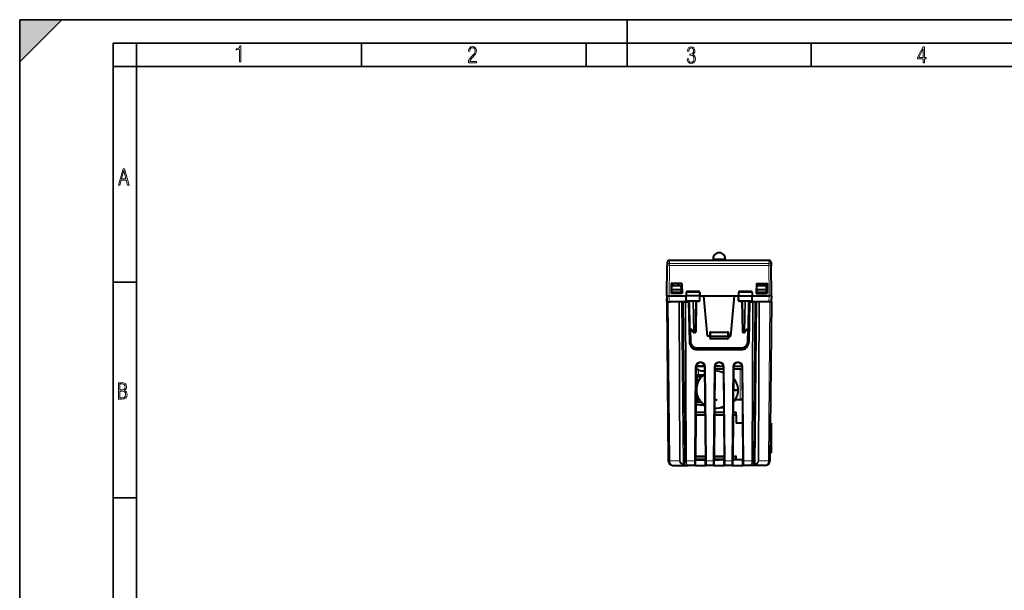
# Model space of a CAD drawing. Extents: x 0 to 420, y 0 to 297.
# Drawn here: x 0 to 211, y 175 to 297 of the extents above; entities that cross this region are included whole.
import ezdxf

# ---------------------------------------------------------------- set-up
doc = ezdxf.new("R2010")
doc.units = 0

msp = doc.modelspace()

# ---------------------------------------------------------------- linework, layer by layer
at = {"color": 7, "lineweight": 35}
for p, q in [((0, 0), (0, 297)), ((0, 297), (420, 297)), ((0, 288), (9, 297)), ((0, 0), (0, 297)), ((0, 297), (420, 297)), ((0, 288), (0, 297)), ((0, 297), (9, 297)), ((130, 287), (130, 297)), ((20.000401, 4.99976), (20.000401, 292)), ((20.000401, 292), (415, 292)), ((25.000401, 287), (25.000401, 292)), ((73.125504, 287), (73.125504, 292)), ((121.250999, 287), (121.250999, 292)), ((169.376007, 287), (169.376007, 292)), ((20.000401, 287), (25.000401, 287)), ((25.000401, 9.99976), (25.000401, 287)), ((25.000401, 287), (410, 287)), ((20.000401, 240.832993), (25.000401, 240.832993)), ((20.000401, 194.667007), (25.000401, 194.667007))]:
    msp.add_line(p, q, dxfattribs=at)
at = {"color": 7, "lineweight": 40}
for p, q in [((138.58493, 245.029449), (138.579071, 244.358307)), ((139.084915, 245.525085), (160.310959, 245.525085)), ((148.397934, 245.850082), (148.397934, 245.525085)), ((150.99794, 245.850082), (150.99794, 245.525085)), ((160.810944, 245.029449), (160.816788, 244.358307)), ((138.522934, 237.925079), (138.579071, 244.358307)), ((160.87294, 237.925079), (160.816788, 244.358307)), ((139.451782, 240.596664), (139.411713, 238.401428)), ((139.472931, 240.575089), (139.43541, 238.425079)), ((141.739349, 240.591766), (139.451782, 240.596664)), ((139.451782, 240.596664), (139.472931, 240.575089)), ((141.722931, 240.575089), (139.472931, 240.575089)), ((139.766449, 240.575089), (139.757721, 240.075089)), ((140.920441, 240.575089), (140.916077, 240.075089)), ((141.739349, 240.591766), (141.722931, 240.575089)), ((141.722931, 240.575089), (141.760468, 238.425079)), ((141.722931, 240.574387), (141.722931, 239.790085)), ((141.739349, 240.591766), (141.779083, 238.406418)), ((157.656509, 240.591766), (157.616791, 238.406418)), ((157.672928, 240.575089), (157.635406, 238.425079)), ((157.656509, 240.591766), (159.944092, 240.596664)), ((157.656509, 240.591766), (157.672928, 240.575089)), ((157.672928, 240.575089), (159.922928, 240.575089)), ((158.475418, 240.575089), (158.479782, 240.075089)), ((159.629425, 240.575089), (159.638153, 240.075089)), ((159.944092, 240.596664), (159.922928, 240.575089)), ((159.922928, 240.575089), (159.960464, 238.425079)), ((159.944092, 240.596664), (159.984161, 238.401428)), ((139.411713, 238.401749), (139.43541, 238.425079)), ((141.779083, 238.40683), (139.411713, 238.401749)), ((141.760468, 238.425079), (139.43541, 238.425079)), ((139.583542, 238.425079), (139.585724, 238.675079)), ((139.585724, 238.675079), (139.590958, 239.275085)), ((139.585724, 238.675079), (141.610153, 238.675079)), ((139.590958, 239.275085), (139.597931, 240.075089)), ((139.590958, 239.275085), (141.604919, 239.275085)), ((141.597931, 240.075089), (139.597931, 240.075089)), ((141.604919, 239.275085), (141.597931, 240.075089)), ((141.600418, 239.790085), (141.736633, 239.790085)), ((141.610153, 238.675079), (141.604919, 239.275085)), ((141.752335, 238.890091), (141.608261, 238.890091)), ((141.608276, 238.890091), (141.752335, 238.890091)), ((141.610153, 238.675079), (141.612335, 238.425079)), ((141.779083, 238.40683), (141.760468, 238.425079)), ((142.622711, 238.628571), (142.610428, 237.925079)), ((145.346573, 238.825089), (142.824203, 238.825089)), ((145.548157, 238.628571), (145.56044, 237.925079)), ((153.847717, 238.628571), (153.835434, 237.925079)), ((156.571671, 238.825089), (154.049301, 238.825089)), ((156.773163, 238.628571), (156.785431, 237.925079)), ((157.616791, 238.40683), (157.635406, 238.425079)), ((157.616791, 238.40683), (159.984161, 238.401749)), ((157.635406, 238.425079), (159.960464, 238.425079)), ((157.787582, 238.890091), (157.643509, 238.890091)), ((157.643524, 238.890091), (157.787582, 238.890091)), ((157.659225, 239.790085), (157.795441, 239.790085)), ((157.785721, 238.675079), (157.783539, 238.425079)), ((157.785721, 238.675079), (157.790955, 239.275085)), ((157.785721, 238.675079), (159.81015, 238.675079)), ((157.790955, 239.275085), (157.797928, 240.075089)), ((157.790955, 239.275085), (159.804916, 239.275085)), ((159.797928, 240.075089), (157.797928, 240.075089)), ((159.804916, 239.275085), (159.797928, 240.075089)), ((159.81015, 238.675079), (159.804916, 239.275085)), ((159.812332, 238.425079), (159.81015, 238.675079)), ((159.984161, 238.401749), (159.960464, 238.425079)), ((138.522934, 237.925079), (138.534058, 236.650085)), ((138.522934, 236.650085), (138.528488, 237.28714)), ((138.522934, 236.650085), (138.819717, 202.641357)), ((138.523178, 237.925079), (139.022766, 237.925079)), ((138.523361, 236.650085), (138.815811, 236.650085)), ((138.534317, 236.650085), (139.034042, 236.650085)), ((138.815811, 236.650085), (139.270645, 236.650085)), ((139.022766, 237.925079), (142.61058, 237.925079)), ((142.492752, 236.650085), (139.034042, 236.650085)), ((141.959976, 236.650085), (141.925217, 236.650085)), ((141.960144, 236.650085), (142.256943, 202.641357)), ((141.960495, 236.650085), (142.018723, 236.650085)), ((142.018723, 236.650085), (142.414352, 236.650085)), ((142.555771, 236.650085), (142.414352, 236.650085)), ((142.555771, 236.650085), (143.172928, 236.650085)), ((142.720261, 237.925079), (142.610428, 237.925079)), ((142.627518, 236.946594), (142.610428, 237.925079)), ((145.452393, 237.925079), (142.720261, 237.925079)), ((145.341125, 236.750092), (142.829605, 236.750092)), ((142.944824, 236.650085), (143.212326, 236.650085)), ((143.172928, 236.650085), (143.322693, 228.070419)), ((143.172928, 236.650085), (143.337173, 236.650085)), ((143.212326, 236.650085), (143.337173, 236.650085)), ((143.438477, 230.846588), (143.335434, 236.750092)), ((144.81044, 236.750092), (144.696915, 230.246597)), ((145.56044, 237.925079), (145.452393, 237.925079)), ((145.54335, 236.946594), (145.56044, 237.925079)), ((145.560425, 237.925079), (146.445526, 237.925079)), ((147.197937, 229.325089), (146.445526, 237.925079)), ((146.445526, 237.925079), (149.697937, 237.925079)), ((149.697937, 237.925079), (152.950333, 237.925079)), ((152.197937, 229.325089), (152.950333, 237.925079)), ((152.950333, 237.925079), (153.835434, 237.925079)), ((153.835434, 237.925079), (153.943466, 237.925079)), ((153.852509, 236.946594), (153.835434, 237.925079)), ((153.943466, 237.925079), (156.675613, 237.925079)), ((156.566269, 236.750092), (154.054733, 236.750092)), ((154.585434, 236.750092), (154.698959, 230.246597)), ((155.957382, 230.846588), (156.06044, 236.750092)), ((156.058685, 236.650085), (156.222931, 236.650085)), ((156.183533, 236.650085), (156.058685, 236.650085)), ((156.222931, 236.650085), (156.073181, 228.070419)), ((156.451035, 236.650085), (156.183533, 236.650085)), ((156.331268, 236.650085), (156.840088, 236.650085)), ((156.675613, 237.925079), (156.785431, 237.925079)), ((156.768356, 236.946594), (156.785431, 237.925079)), ((156.785278, 237.925079), (160.373108, 237.925079)), ((156.840088, 236.650085), (156.981506, 236.650085)), ((160.361832, 236.650085), (156.903107, 236.650085)), ((157.377136, 236.650085), (156.981506, 236.650085)), ((157.435715, 236.650085), (157.138931, 202.641357)), ((157.435379, 236.650085), (157.377136, 236.650085)), ((157.435898, 236.650085), (157.470657, 236.650085)), ((160.580048, 236.650085), (160.125214, 236.650085)), ((160.861557, 236.650085), (160.361832, 236.650085)), ((160.872681, 237.925079), (160.373108, 237.925079)), ((160.87294, 236.650085), (160.576141, 202.641357)), ((160.872513, 236.650085), (160.580048, 236.650085)), ((160.87294, 237.925079), (160.861801, 236.650085)), ((160.87294, 236.650085), (160.867371, 237.288025)), ((143.438477, 230.846588), (143.486008, 228.123901)), ((143.815186, 230.650085), (143.638443, 230.650085)), ((144.167221, 230.136948), (143.790054, 230.686707)), ((144.496948, 230.050079), (144.332138, 230.050079)), ((147.697937, 229.975082), (147.697937, 229.325089)), ((147.897934, 230.175079), (151.49794, 230.175079)), ((151.697937, 229.975082), (151.697937, 229.325089)), ((155.063736, 230.050079), (154.898926, 230.050079)), ((155.60582, 230.686707), (155.228653, 230.136948)), ((155.580688, 230.650085), (155.757416, 230.650085)), ((155.957382, 230.846588), (155.909866, 228.123901)), ((147.697937, 229.325089), (147.197937, 229.325089)), ((147.697937, 229.325089), (147.713013, 228.893112)), ((147.897934, 229.325089), (147.698334, 229.324982)), ((147.897934, 229.325089), (151.49794, 229.325089)), ((151.482971, 228.700089), (147.912903, 228.700089)), ((151.49794, 229.325089), (151.697525, 229.324982)), ((151.697937, 229.325089), (151.682846, 228.893112)), ((151.697937, 229.325089), (152.197937, 229.325089)), ((144.985779, 226.650085), (154.410095, 226.650085)), ((154.373428, 226.400085), (145.02243, 226.400085)), ((144.797974, 222.757935), (144.622406, 202.641357)), ((144.850693, 222.207245), (144.793137, 222.207245)), ((146.592346, 222.850082), (144.803482, 222.850082)), ((144.902328, 223.170898), (144.902328, 222.900085)), ((144.902328, 222.900085), (146.585327, 222.900085)), ((146.5979, 222.757935), (146.773453, 202.641357)), ((148.797974, 222.757935), (148.622406, 202.641357)), ((150.602692, 222.207245), (148.793137, 222.207245)), ((149.817932, 222.850082), (148.803482, 222.850082)), ((148.810501, 222.900085), (150.585327, 222.900085)), ((149.817932, 222.900085), (149.817932, 222.850082)), ((150.5979, 222.757935), (150.773453, 202.641357)), ((152.797974, 222.757935), (152.622406, 202.641357)), ((154.217926, 222.207245), (152.793137, 222.207245)), ((152.810501, 222.900085), (154.585327, 222.900085)), ((154.5979, 222.757935), (154.773453, 202.641357)), ((144.978714, 219.602234), (144.770569, 219.619812)), ((145.705261, 220.600082), (144.779129, 220.600082)), ((144.781509, 220.874496), (144.978714, 220.891144)), ((145.171921, 219.586334), (144.978714, 219.602234)), ((152.817337, 217.746658), (153.767929, 217.746658)), ((153.767929, 217.746658), (152.817337, 217.746658)), ((145.70517, 215.100159), (144.73114, 215.100113)), ((144.737854, 215.870804), (144.978714, 215.891144)), ((144.978714, 215.891144), (145.131699, 215.903809)), ((154.217926, 215.697235), (153.158371, 215.697235)), ((153.19014, 215.746765), (154.217926, 215.746765)), ((153.19632, 215.756622), (154.217926, 215.756622)), ((144.713242, 213.050079), (146.682617, 213.050079)), ((144.978714, 214.602234), (144.726959, 214.623489)), ((148.713242, 213.050079), (150.682617, 213.050079)), ((152.713242, 213.050079), (153.317932, 213.050079)), ((153.317932, 212.423294), (153.317932, 213.050079)), ((153.317932, 212.423294), (153.317932, 213.050079)), ((146.68808, 212.423294), (144.707779, 212.423294)), ((150.68808, 212.423294), (148.707779, 212.423294)), ((153.317932, 212.423294), (152.707779, 212.423294)), ((153.317932, 212.423294), (153.317932, 212.323288)), ((153.317932, 212.423294), (153.317932, 212.323288)), ((153.317932, 212.323288), (153.317932, 210.650085)), ((153.317932, 212.323288), (153.317932, 210.650085)), ((154.703552, 210.650085), (153.317932, 210.650085)), ((160.817932, 210.650085), (160.646027, 210.650085)), ((160.817932, 210.650085), (160.817932, 204.350082)), ((160.817932, 210.650085), (160.817932, 204.350082)), ((142.263077, 201.939011), (142.256943, 202.641357)), ((144.615494, 201.84874), (144.622406, 202.641357)), ((144.624237, 202.850082), (146.771637, 202.850082)), ((146.770996, 202.923294), (144.624863, 202.923294)), ((144.630569, 203.576874), (146.765289, 203.576874)), ((146.780365, 201.84874), (146.773453, 202.641357)), ((148.615494, 201.84874), (148.622406, 202.641357)), ((148.624237, 202.850082), (149.697937, 202.850082)), ((150.770996, 202.923294), (148.624863, 202.923294)), ((148.630569, 203.576874), (150.765289, 203.576874)), ((150.771637, 202.850082), (149.697937, 202.850082)), ((150.780365, 201.84874), (150.773453, 202.641357)), ((152.615494, 201.84874), (152.622406, 202.641357)), ((154.771637, 202.850082), (152.624237, 202.850082)), ((153.317932, 202.923294), (152.624863, 202.923294)), ((152.630569, 203.576874), (153.317932, 203.576874)), ((153.317932, 202.850082), (153.317932, 203.67688)), ((154.780365, 201.84874), (154.773453, 202.641357)), ((157.132797, 201.939011), (157.138931, 202.641357)), ((160.591049, 204.350082), (160.817932, 204.350082)), ((160.591049, 204.350082), (160.817932, 204.350082)), ((139.819687, 201.650085), (143.010071, 201.650085)), ((144.415497, 201.650085), (143.010071, 201.650085)), ((144.61377, 201.650085), (144.415497, 201.650085)), ((144.61377, 201.650085), (146.782104, 201.650085)), ((146.980362, 201.650085), (146.782104, 201.650085)), ((148.415497, 201.650085), (146.980362, 201.650085)), ((148.61377, 201.650085), (148.415497, 201.650085)), ((148.61377, 201.650085), (150.782104, 201.650085)), ((150.980362, 201.650085), (150.782104, 201.650085)), ((152.415497, 201.650085), (150.980362, 201.650085)), ((152.61377, 201.650085), (152.415497, 201.650085)), ((152.61377, 201.650085), (154.782104, 201.650085)), ((154.980362, 201.650085), (154.782104, 201.650085)), ((156.385803, 201.650085), (154.980362, 201.650085)), ((159.576187, 201.650085), (156.385803, 201.650085))]:
    msp.add_line(p, q, dxfattribs=at)
at = {"color": 7, "lineweight": 18}
for p, q in [((139.084915, 245.525085), (139.079056, 244.846405)), ((139.079056, 244.846405), (160.316803, 244.846405)), ((139.079056, 244.846405), (139.079056, 244.375748)), ((148.397934, 245.850082), (150.838791, 245.850082)), ((150.838791, 245.850082), (150.99794, 245.850082)), ((160.310959, 245.525085), (160.316803, 244.846405)), ((160.316803, 244.846405), (160.316803, 244.375748)), ((139.022766, 237.925079), (139.079056, 244.375748)), ((139.079056, 244.375748), (160.316803, 244.375748)), ((160.373108, 237.925079), (160.316803, 244.375748)), ((141.089371, 238.675079), (141.090271, 238.425079)), ((141.230774, 238.675079), (141.231689, 238.425079)), ((142.7258, 238.628571), (142.622711, 238.628571)), ((142.7258, 238.628571), (142.720261, 237.925079)), ((145.446747, 238.628571), (142.7258, 238.628571)), ((144.929733, 239.016357), (143.214294, 239.016357)), ((143.214294, 239.016357), (143.214294, 238.825089)), ((144.929733, 239.016357), (144.929733, 238.825089)), ((145.446747, 238.628571), (145.452393, 237.925079)), ((145.548157, 238.628571), (145.446747, 238.628571)), ((153.847717, 238.628571), (153.949112, 238.628571)), ((153.949112, 238.628571), (153.943466, 237.925079)), ((153.949112, 238.628571), (156.670074, 238.628571)), ((156.18158, 239.016357), (154.466141, 239.016357)), ((154.466141, 239.016357), (154.466141, 238.825089)), ((156.18158, 239.016357), (156.18158, 238.825089)), ((156.670074, 238.628571), (156.773163, 238.628571)), ((156.670074, 238.628571), (156.675613, 237.925079)), ((158.165085, 238.675079), (158.164185, 238.425079)), ((158.306503, 238.675079), (158.305603, 238.425079)), ((138.815811, 236.650085), (139.11261, 202.641357)), ((139.022919, 237.925079), (139.034042, 236.650085)), ((141.09668, 236.650085), (141.21962, 202.641357)), ((141.238098, 236.650085), (141.361038, 202.641357)), ((141.660156, 236.650085), (141.963089, 201.939011)), ((142.018723, 236.650085), (142.315521, 202.641357)), ((142.414352, 236.650085), (142.537292, 202.641357)), ((142.555771, 236.650085), (142.678711, 202.641357)), ((142.727951, 236.946594), (142.627518, 236.946594)), ((142.727951, 236.946594), (142.720261, 237.925079)), ((145.44455, 236.946594), (142.727951, 236.946594)), ((143.212326, 236.650085), (143.212326, 236.750092)), ((143.497086, 230.845154), (143.394028, 236.750092)), ((144.190781, 230.245148), (144.07724, 236.750092)), ((144.332138, 230.246597), (144.218613, 236.750092)), ((144.610458, 236.750092), (144.496948, 230.246597)), ((144.932205, 236.551834), (144.806976, 236.551834)), ((144.932205, 236.551834), (144.932205, 236.750092)), ((145.44455, 236.946594), (145.452393, 237.925079)), ((145.54335, 236.946594), (145.44455, 236.946594)), ((153.852509, 236.946594), (153.951324, 236.946594)), ((153.951324, 236.946594), (153.943466, 237.925079)), ((153.951324, 236.946594), (156.667908, 236.946594)), ((154.463669, 236.551834), (154.463669, 236.750092)), ((154.588898, 236.551834), (154.463669, 236.551834)), ((154.7854, 236.750092), (154.898926, 230.246597)), ((155.063736, 230.246597), (155.177246, 236.750092)), ((155.205078, 230.245148), (155.318634, 236.750092)), ((155.898773, 230.845154), (156.001846, 236.750092)), ((156.183533, 236.650085), (156.183533, 236.750092)), ((156.667908, 236.946594), (156.675613, 237.925079)), ((156.667908, 236.946594), (156.768356, 236.946594)), ((156.840088, 236.650085), (156.717163, 202.641357)), ((156.981506, 236.650085), (156.858582, 202.641357)), ((157.377136, 236.650085), (157.080353, 202.641357)), ((157.735703, 236.650085), (157.432785, 201.939011)), ((158.157761, 236.650085), (158.034836, 202.641357)), ((158.299179, 236.650085), (158.176254, 202.641357)), ((160.580048, 236.650085), (160.283264, 202.641357)), ((160.372955, 237.925079), (160.361832, 236.650085)), ((143.77916, 230.845154), (143.497086, 230.845154)), ((143.641907, 230.650085), (143.685974, 228.125656)), ((144.190781, 230.245148), (143.77916, 230.845154)), ((144.332138, 230.246597), (144.332138, 230.050079)), ((144.332138, 230.246597), (144.496948, 230.246597)), ((144.496948, 230.246597), (144.496948, 230.050079)), ((147.697937, 229.975082), (147.897934, 229.975082)), ((147.897934, 230.175079), (147.897934, 229.975082)), ((147.897934, 229.975082), (151.49794, 229.975082)), ((147.897934, 229.975082), (147.897934, 229.325089)), ((151.49794, 230.175079), (151.49794, 229.975082)), ((151.49794, 229.975082), (151.49794, 229.325089)), ((151.697937, 229.975082), (151.49794, 229.975082)), ((154.898926, 230.246597), (154.898926, 230.050079)), ((154.898926, 230.246597), (155.063736, 230.246597)), ((155.063736, 230.246597), (155.063736, 230.050079)), ((155.205078, 230.245148), (155.616714, 230.845154)), ((155.616714, 230.845154), (155.898773, 230.845154)), ((155.753952, 230.650085), (155.7099, 228.125656)), ((147.897934, 229.325089), (147.912903, 228.896591)), ((147.912903, 228.896591), (151.482971, 228.896591)), ((147.912903, 228.896591), (147.912903, 228.700089)), ((151.49794, 229.325089), (151.482971, 228.896591)), ((151.482971, 228.896591), (151.482971, 228.700089)), ((144.985779, 226.848343), (154.410095, 226.848343)), ((144.985779, 226.848343), (144.985779, 226.650085)), ((154.410095, 226.848343), (154.410095, 226.650085)), ((144.597977, 222.757935), (144.422424, 202.641357)), ((144.850693, 222.207138), (144.850693, 220.880295)), ((145.306442, 220.919479), (145.306442, 222.097244)), ((146.797897, 222.757935), (146.97345, 202.641357)), ((148.597977, 222.757935), (148.422424, 202.641357)), ((150.797897, 222.757935), (150.97345, 202.641357)), ((152.597977, 222.757935), (152.422424, 202.641357)), ((154.217926, 222.207245), (154.217926, 215.756622)), ((154.797897, 222.757935), (154.97345, 202.641357)), ((144.850693, 219.613037), (144.850693, 218.360977)), ((145.540451, 220.544601), (145.647568, 220.581268)), ((145.647568, 220.581268), (145.704941, 220.599976)), ((144.850693, 217.339066), (144.850693, 215.881027)), ((144.758057, 215.536423), (144.735092, 215.552658)), ((145.012115, 215.416367), (144.888733, 215.469971)), ((145.15712, 215.350082), (145.012115, 215.416367)), ((145.704987, 215.10022), (145.517563, 215.163742)), ((154.217926, 215.746765), (154.217926, 215.697235)), ((146.68895, 212.323288), (144.706894, 212.323288)), ((150.68895, 212.323288), (148.706894, 212.323288)), ((153.317932, 212.323288), (152.706894, 212.323288)), ((139.11261, 202.641357), (141.21962, 202.641357)), ((142.315521, 202.641357), (142.537292, 202.641357)), ((144.422424, 202.641357), (142.678711, 202.641357)), ((144.415497, 201.650574), (144.422424, 202.641357)), ((144.631439, 203.67688), (146.764404, 203.67688)), ((148.422424, 202.641357), (146.97345, 202.641357)), ((146.980362, 201.650574), (146.97345, 202.641357)), ((148.415497, 201.650574), (148.422424, 202.641357)), ((148.631439, 203.67688), (150.764404, 203.67688)), ((152.422424, 202.641357), (150.97345, 202.641357)), ((150.980362, 201.650574), (150.97345, 202.641357)), ((152.415497, 201.650574), (152.422424, 202.641357)), ((152.631439, 203.67688), (153.317932, 203.67688)), ((156.717163, 202.641357), (154.97345, 202.641357)), ((154.980362, 201.650574), (154.97345, 202.641357)), ((157.080353, 202.641357), (156.858582, 202.641357)), ((160.283264, 202.641357), (158.176254, 202.641357))]:
    msp.add_line(p, q, dxfattribs=at)
for points in [[(47.03595, 287.977722), (47.322525, 287.977722), (47.322525, 291.426056), (47.101723, 291.426056), (47.026554, 291.120667), (46.876217, 290.918671), (46.63662, 290.796509), (46.303062, 290.754242), (46.303062, 290.575714), (46.490982, 290.571014), (47.03595, 290.613281)], [(96.03479, 287.748749), (97.749557, 287.748749), (97.749557, 288.035339), (96.349556, 288.035339), (96.396538, 288.279633), (96.537476, 288.519226), (96.758286, 288.777618), (97.049561, 289.064178), (97.373718, 289.378937), (97.632111, 289.764191), (97.740166, 290.332642), (97.679092, 290.722565), (97.509964, 291.013855), (97.24218, 291.197083), (96.899223, 291.262848), (96.560966, 291.197083), (96.307274, 291.004456), (96.142845, 290.699097), (96.086472, 290.295044), (96.086472, 290.243378), (96.354256, 290.243378), (96.391838, 290.572235), (96.499893, 290.811829), (96.678421, 290.952789), (96.927414, 290.999756), (97.138824, 290.952789), (97.303253, 290.825928), (97.411301, 290.623901), (97.448891, 290.35614), (97.397209, 290.008484), (97.256271, 289.721893), (96.786469, 289.19574), (96.457611, 288.857483), (96.218018, 288.538025), (96.081772, 288.17627)], [(142.865891, 288.620239), (142.926971, 288.197418), (143.0961, 287.88266), (143.359192, 287.694733), (143.706833, 287.628967), (144.077972, 287.694733), (144.359863, 287.896759), (144.538376, 288.220917), (144.604156, 288.648438), (144.566574, 288.963196), (144.463211, 289.216888), (144.289383, 289.404785), (144.04039, 289.536346), (144.237701, 289.667877), (144.383347, 289.851105), (144.47261, 290.081299), (144.505493, 290.35849), (144.444412, 290.710846), (144.284683, 290.978638), (144.030991, 291.152466), (143.711533, 291.213531), (143.396774, 291.152466), (143.157166, 290.973938), (143.002136, 290.682648), (142.945755, 290.292725), (143.227646, 290.292725), (143.227646, 290.306824), (143.260529, 290.583984), (143.359192, 290.786011), (143.514221, 290.908142), (143.720932, 290.955139), (143.927643, 290.912842), (144.087372, 290.79541), (144.186035, 290.607483), (144.223618, 290.35849), (144.176636, 290.034332), (144.030991, 289.808838), (143.786697, 289.677277), (143.434357, 289.63501), (143.415558, 289.63501), (143.415558, 289.376617), (143.561203, 289.381317), (143.89006, 289.33432), (144.120255, 289.19809), (144.2565, 288.967896), (144.303482, 288.639038), (144.2565, 288.324249), (144.134354, 288.089355), (143.946426, 287.943726), (143.711533, 287.896759), (143.481339, 287.943726), (143.302811, 288.079956), (143.190063, 288.310181), (143.147781, 288.620239)], [(193.360916, 287.748749), (193.661591, 287.748749), (193.661591, 288.646057), (193.976349, 288.646057), (193.976349, 288.89975), (193.661591, 288.89975), (193.661591, 291.197083), (193.360916, 291.197083), (192.167618, 288.89975), (192.167618, 288.646057), (193.360916, 288.646057)], [(192.463593, 288.89975), (193.393799, 290.746063), (193.360916, 288.89975)], [(21.175169, 261.603729), (21.447651, 261.603729), (21.748322, 262.703064), (22.80537, 262.703064), (23.101343, 261.603729), (23.397316, 261.603729), (22.462416, 265.103729), (22.119463, 265.103729)], [(21.800001, 262.970856), (22.274498, 264.718506), (22.744295, 262.970856)], [(21.128859, 215.831726), (21.866442, 215.831726), (22.350334, 215.888107), (22.697987, 216.076019), (22.9, 216.386093), (22.970469, 216.841797), (22.932884, 217.123672), (22.829529, 217.353867), (22.651007, 217.532394), (22.402012, 217.67334), (22.604027, 217.795486), (22.744965, 217.969315), (22.829529, 218.194809), (22.857718, 218.472), (22.787247, 218.871323), (22.585234, 219.139114), (22.237583, 219.284744), (21.748993, 219.331726), (21.128859, 219.331726)], [(21.420134, 217.786087), (21.420134, 219.073334), (21.795973, 219.073334), (22.138926, 219.040451), (22.378523, 218.941788), (22.514765, 218.753876), (22.561745, 218.462601), (22.514765, 218.152527), (22.387918, 217.945816), (22.162415, 217.823669), (21.838255, 217.786087)], [(21.420134, 216.094818), (21.420134, 217.527695), (21.852348, 217.527695), (22.209394, 217.485413), (22.463087, 217.358566), (22.613422, 217.147156), (22.6651, 216.841797), (22.613422, 216.489441), (22.458389, 216.259247), (22.199999, 216.132401), (21.828857, 216.094818)]]:
    msp.add_lwpolyline(points, close=True, dxfattribs=at)
for points in [[(142.824203, 238.825089), (142.808304, 238.822571), (142.792786, 238.815109), (142.778305, 238.803116), (142.758041, 238.775848), (142.738174, 238.728348), (142.726059, 238.655365), (142.7258, 238.628571)], [(145.346573, 238.825089), (145.365128, 238.821762), (145.383057, 238.811966), (145.399399, 238.796478), (145.419983, 238.764511), (145.437561, 238.71582), (145.445755, 238.665939), (145.446747, 238.628571)], [(154.049301, 238.825089), (154.030746, 238.821762), (154.012817, 238.811966), (153.996475, 238.796478), (153.975891, 238.764511), (153.958298, 238.71582), (153.950104, 238.665939), (153.949112, 238.628571)], [(156.571671, 238.825089), (156.58757, 238.822571), (156.603088, 238.815109), (156.617569, 238.803116), (156.637817, 238.775848), (156.657684, 238.728348), (156.669815, 238.655365), (156.670074, 238.628571)], [(142.829605, 236.750092), (142.810532, 236.75351), (142.792099, 236.763611), (142.77533, 236.779556), (142.754684, 236.811646), (142.734039, 236.873749), (142.728149, 236.922348), (142.727951, 236.946594)], [(145.341125, 236.750092), (145.360519, 236.75351), (145.379257, 236.763596), (145.396301, 236.779541), (145.417297, 236.811615), (145.438324, 236.873749), (145.444336, 236.922333), (145.44455, 236.946594)], [(154.054733, 236.750092), (154.035355, 236.75351), (154.016602, 236.763596), (153.999557, 236.779541), (153.978561, 236.811615), (153.95755, 236.873749), (153.951538, 236.922333), (153.951324, 236.946594)], [(156.566269, 236.750092), (156.585342, 236.75351), (156.603775, 236.763611), (156.620529, 236.779556), (156.641174, 236.811646), (156.661819, 236.873749), (156.667725, 236.922348), (156.667908, 236.946594)], [(145.517563, 215.163742), (145.480728, 215.178085), (145.445267, 215.194153), (145.399445, 215.217728), (145.308823, 215.26918), (145.234848, 215.309952), (145.156906, 215.349655)], [(142.461151, 201.650269), (142.454498, 201.652267), (142.44783, 201.656494), (142.43457, 201.671539), (142.421478, 201.695343), (142.411819, 201.718887), (142.402374, 201.747208), (142.384277, 201.81781), (142.372986, 201.874695), (142.362396, 201.938904), (142.343872, 202.087143), (142.329483, 202.257736), (142.319885, 202.444916), (142.315521, 202.641357)], [(156.934708, 201.650269), (156.941376, 201.652267), (156.948029, 201.656494), (156.961304, 201.671539), (156.974396, 201.695343), (156.984039, 201.718887), (156.993484, 201.747208), (157.011581, 201.81781), (157.022888, 201.874695), (157.033463, 201.938904), (157.051987, 202.087143), (157.066376, 202.257736), (157.075989, 202.444916), (157.080353, 202.641357)], [(141.963089, 201.939011), (141.978104, 201.909485), (141.995422, 201.882843), (142.012863, 201.860077), (142.031509, 201.838684), (142.054718, 201.815201), (142.079788, 201.792816), (142.106888, 201.771378), (142.135086, 201.751648), (142.165222, 201.733047), (142.196243, 201.716278), (142.259491, 201.68869), (142.325134, 201.668381), (142.392593, 201.655518), (142.461151, 201.650269)], [(142.263077, 201.939011), (142.264603, 201.909866), (142.268082, 201.883224), (142.278946, 201.835846), (142.294037, 201.793762), (142.313324, 201.755524), (142.339722, 201.717773), (142.354202, 201.701843), (142.369431, 201.687958), (142.390686, 201.672714), (142.412811, 201.661301), (142.435593, 201.653839), (142.461151, 201.650269)], [(157.432785, 201.939011), (157.417755, 201.909485), (157.400452, 201.882843), (157.383011, 201.860077), (157.364349, 201.838684), (157.341141, 201.815201), (157.316086, 201.792816), (157.288971, 201.771378), (157.260773, 201.751648), (157.230652, 201.733047), (157.199615, 201.716278), (157.136383, 201.68869), (157.070724, 201.668381), (157.003265, 201.655518), (156.934708, 201.650269)], [(157.132797, 201.939011), (157.131271, 201.909866), (157.127792, 201.883224), (157.116913, 201.835846), (157.101822, 201.793762), (157.08255, 201.755524), (157.056152, 201.717773), (157.041656, 201.701843), (157.026443, 201.687958), (157.005188, 201.672714), (156.983047, 201.661301), (156.960281, 201.653839), (156.934708, 201.650269)]]:
    msp.add_lwpolyline(points, dxfattribs=at)
at = {"color": 7, "lineweight": 40}
for points in [[(143.790054, 230.686707), (143.782242, 230.700195), (143.776138, 230.715271), (143.771423, 230.733215), (143.768707, 230.752319), (143.768845, 230.790833), (143.772629, 230.817886), (143.77916, 230.845154)], [(155.60582, 230.686707), (155.613632, 230.700195), (155.619736, 230.715271), (155.624451, 230.733215), (155.627151, 230.752319), (155.627014, 230.790833), (155.62323, 230.817886), (155.616714, 230.845154)], [(146.670303, 214.459167), (146.294159, 214.48793), (146.043533, 214.508865), (145.54245, 214.552917), (144.978714, 214.602234)]]:
    msp.add_lwpolyline(points, dxfattribs=at)
for centre, radius, start, end in [((149.697937, 245.850082), 1.3, 90.000003, 180.0002), ((149.697937, 245.850082), 1.3, 359.999802, 90.000003), ((139.084915, 245.025085), 0.5, 90.000003, 179.499994), ((160.310959, 245.025085), 0.5, 0.5, 90.000003), ((142.822723, 238.62468), 0.200235, 89.578464, 178.883406), ((145.348145, 238.624649), 0.200249, 1.123658, 90.44947), ((154.047729, 238.624649), 0.200249, 89.550528, 178.876343), ((156.573135, 238.62468), 0.200235, 1.116591, 90.421541), ((142.827789, 236.950836), 0.200537, 181.212244, 270.518416), ((145.343063, 236.950882), 0.20057, 269.447169, 358.774608), ((154.052795, 236.950882), 0.20057, 181.225386, 270.552833), ((156.568085, 236.950836), 0.200537, 269.481586, 358.787753), ((143.638443, 230.850082), 0.2, 181.000003, 269.999997), ((144.332138, 230.250092), 0.2, 214.451893, 269.999997), ((144.496948, 230.250092), 0.2, 269.999997, 359), ((147.897934, 229.975082), 0.2, 90.000003, 179.999995), ((151.49794, 229.975082), 0.2, 0, 90.000003), ((154.898926, 230.250092), 0.2, 181.000003, 269.999997), ((155.063736, 230.250092), 0.2, 269.999997, 325.548102), ((155.757416, 230.850082), 0.2, 269.999997, 359), ((145.02243, 228.100082), 1.7, 181.000003, 269.999997), ((144.985779, 228.150085), 1.5, 181.000003, 269.999997), ((147.912903, 228.900085), 0.2, 181.999997, 269.999997), ((151.482971, 228.900085), 0.2, 269.999997, 358), ((154.373428, 228.100082), 1.7, 269.999997, 359), ((154.410095, 228.150085), 1.5, 269.999997, 359), ((145.697937, 222.750092), 0.9, 0.5, 179.499994), ((149.697937, 222.750092), 0.9, 0.5, 179.499994), ((153.697937, 222.750092), 0.9, 0.5, 179.499994), ((144.850693, 221.207245), 1, 62.887041, 90.000003), ((144.502411, 222.900085), 0.399925, 0, 26.558308), ((146.217941, 223.877563), 2, 242.887049, 281.165765), ((148.817932, 217.850082), 4, 63.391252, 90.399534), ((150.017929, 217.746658), 3.75, 80.926718, 81.985206), ((150.017929, 217.746658), 3.75, 80.926718, 81.985206), ((154.217926, 221.607239), 0.600001, 49.961936, 89.999941), ((144.672211, 219.600128), 0.499931, 338.619735, 78.254761), ((148.817932, 217.850082), 4, 123.475545, 205.551965), ((158.036774, 78.96553), 142.524241, 94.696543, 95.256776), ((145.705536, 221.099594), 0.49955, 269.969562, 313.718423), ((150.017929, 217.746658), 3.75, 0, 42.643081), ((150.017929, 217.746658), 3.75, 0, 42.643081), ((150.017929, 217.746658), 3.75, 316.356918, 360), ((150.017929, 217.746658), 3.75, 316.356918, 360), ((148.817932, 217.850082), 4, 349.321743, 9.678259), ((144.672195, 216.100021), 0.499913, 277.277912, 21.544093), ((148.817917, 217.850082), 3.999986, 205.551951, 211.159017), ((148.818954, 217.850861), 4.001272, 211.160875, 222.824721), ((145.705566, 214.600784), 0.499383, 46.236672, 90.045737), ((148.817932, 217.850082), 4, 222.826579, 237.524449), ((150.017929, 217.746658), 2.25, 235.331385, 251.082033), ((150.017929, 217.746658), 2.25, 235.331385, 251.083857), ((154.217926, 216.307236), 0.61, 270.000004, 316.152774), ((148.817932, 217.850082), 4, 268.600464, 297.608749), ((150.017929, 217.746658), 3.75, 268.163025, 280.073283), ((150.017929, 217.746658), 3.75, 268.163312, 280.073283), ((139.819687, 202.650085), 1, 180.500006, 269.999997), ((159.576187, 202.650085), 1, 269.999997, 359.5), ((144.415497, 201.850082), 0.2, 269.999997, 359.5), ((146.980362, 201.850082), 0.2, 180.500006, 269.999997), ((148.415497, 201.850082), 0.2, 269.999997, 359.5), ((150.980362, 201.850082), 0.2, 180.500006, 269.999997), ((152.415497, 201.850082), 0.2, 269.999997, 359.5), ((154.980362, 201.850082), 0.2, 180.500006, 269.999997)]:
    msp.add_arc(centre, radius, start, end, dxfattribs=at)
at = {"color": 7, "lineweight": 18}
for centre, radius, start, end in [((139.074631, 244.34964), 0.496201, 89.489002, 178.998576), ((160.321243, 244.34964), 0.496201, 1.001429, 90.511003), ((143.213516, 238.603348), 0.412936, 89.892386, 147.513098), ((144.930679, 238.601624), 0.414643, 32.620386, 90.130685), ((154.465195, 238.601624), 0.414643, 89.869314, 147.379609), ((156.182343, 238.603348), 0.412936, 32.486903, 90.107612), ((143.206085, 236.956512), 0.40268, 210.839665, 229.549097), ((144.933807, 236.962952), 0.41098, 269.775277, 328.791739), ((154.462051, 236.962952), 0.41098, 211.208263, 270.224724), ((156.189789, 236.956512), 0.40268, 310.450898, 329.16034), ((144.985779, 228.148346), 1.3, 181.000003, 270.000004), ((154.410095, 228.148346), 1.3, 269.999997, 358.999999), ((145.697937, 222.748337), 1.1, 0.500005, 179.500008), ((149.697937, 222.748337), 1.1, 0.500005, 179.500008), ((153.697937, 222.748337), 1.1, 0.500005, 179.500008), ((146.195602, 218.067535), 2.541992, 116.122587, 123.96725), ((146.914246, 216.613693), 4.164024, 109.263697, 116.19302), ((145.167847, 216.189804), 0.771537, 237.905096, 248.806242), ((145.733261, 214.990417), 0.206298, 42.942636, 60.790357)]:
    msp.add_arc(centre, radius, start, end, dxfattribs=at)
for centre, major_axis, ratio, start_param, end_param in [((139.079056, 244.353943), (0.499985, -0.004364), 0.043618, 1.5711769729, 3.1415926536), ((160.316803, 244.353943), (-0.499985, -0.004364), 0.043618, 3.1415926536, 4.7120083342), ((143.638443, 230.850082), (0.199966, 0.003494), 0.01745, 3.1415926536, 3.926990817), ((143.638443, 230.850082), (0, 0.199997), 0.706999, 1.5954765039, 3.1415926536), ((144.332138, 230.250092), (-0.164917, -0.113144), 0.472937, 5.3518653301, 6.2831853072), ((144.332138, 230.250092), (0.199966, 0.003494), 0.01745, 3.926990817, 4.7120843939), ((144.496948, 230.250092), (-0.199966, 0.003494), 0.01745, 1.5711009133, 3.1415926536), ((154.898926, 230.250092), (0.199966, 0.003494), 0.01745, 3.1415926536, 4.7120843939), ((155.063736, 230.250092), (-0.199966, 0.003494), 0.01745, 1.5711009133, 2.3561944902), ((155.063736, 230.250092), (0.164917, -0.113144), 0.472937, 0.0000003206, 0.9313199771), ((155.757416, 230.850082), (0, 0.199997), 0.706999, 3.1415926536, 4.6877088033), ((155.757416, 230.850082), (-0.199966, 0.003494), 0.01745, 2.3561944902, 3.1415926536), ((143.685974, 228.127396), (0.199966, 0.003494), 0.008725, 3.1415926536, 4.7122366813), ((147.912903, 228.900085), (0.199875, 0.006973), 0.017442, 3.1415926536, 4.7117799001), ((151.482971, 228.900085), (-0.199875, 0.006973), 0.017442, 1.571405407, 3.1415926536), ((155.7099, 228.127396), (-0.199966, 0.003494), 0.008725, 1.5709486258, 3.1415926536), ((144.597977, 222.759689), (-0.199997, 0.00174), 0.008726, 1.5708724792, 3.1415926536), ((146.797897, 222.759689), (0.199997, 0.00174), 0.008726, 3.1415926536, 4.7123128326), ((148.597977, 222.759689), (-0.199997, 0.00174), 0.008726, 1.5708724792, 3.1415926536), ((150.797897, 222.759689), (0.199997, 0.00174), 0.008726, 3.1415926536, 4.7123128326), ((152.597977, 222.759689), (-0.199997, 0.00174), 0.008726, 1.5708724792, 3.1415926536), ((154.797897, 222.759689), (0.199997, 0.00174), 0.008726, 3.1415926536, 4.7123128326), ((145.012115, 215.54892), (0.397141, 0.303772), 0.213357, 4.5506192292, 5.808737499), ((145.517563, 214.791077), (0.366714, 0.33989), 0.634071, 0.2007255332, 1.0394676701), ((139.819687, 202.650085), (0.999969, 0.008728), 0.003615, 3.1415926536, 3.9269592731), ((139.819687, 202.650085), (0, -1), 0.707107, 4.7211156266, 6.2831853072), ((142.492432, 202.650085), (1.272766, 0.014328), 0.785612, 3.1359896513, 4.6789737558), ((141.361038, 202.643097), (-0.199997, -0.000717), 0.008726, 0.7853981629, 1.5707647824), ((142.492416, 202.648331), (1.131363, 0.009857), 0.707056, 3.137984829, 4.2193557789), ((142.45694, 202.643097), (0.199997, 0.00174), 0.003615, 3.1415926536, 3.9269592731), ((142.678711, 202.643097), (-0.199997, -0.000717), 0.008726, 0.7853981629, 1.5707647824), ((143.010071, 202.650085), (0, -1), 0.472792, 4.7211141479, 6.2831853072), ((143.010071, 202.650085), (0, -1), 0.331371, 4.721118225, 6.2831853072), ((144.422424, 202.643097), (-0.199997, 0.00174), 0.008726, 1.5708724792, 3.1415926536), ((146.97345, 202.643097), (0.199997, 0.00174), 0.008726, 3.1415926536, 4.712312828), ((148.422424, 202.643097), (-0.199997, 0.00174), 0.008726, 1.5708724792, 3.1415926536), ((150.97345, 202.643097), (0.199997, 0.00174), 0.008726, 3.1415926536, 4.712312828), ((152.422424, 202.643097), (-0.199997, 0.00174), 0.008726, 1.5708724792, 3.1415926536), ((154.97345, 202.643097), (0.199997, 0.00174), 0.008726, 3.1415926536, 4.712312828), ((156.385803, 202.650085), (0, -1), 0.472792, 0.0000001534, 1.5620711593), ((156.385803, 202.650085), (0, -1), 0.331371, 0.0000000759, 1.5620670822), ((156.717163, 202.643097), (0.199997, -0.000717), 0.008726, 4.7124205247, 5.4977871443), ((156.903442, 202.650085), (1.272766, -0.014328), 0.785612, 4.745804205, 6.2887883095), ((156.938934, 202.643097), (-0.199997, 0.00174), 0.003615, 2.3562260341, 3.1415926536), ((156.903458, 202.648331), (1.131363, -0.009857), 0.707056, 5.2054221819, 6.2867931317), ((158.034836, 202.643097), (0.199997, -0.000717), 0.008726, 4.7124205247, 5.4977871443), ((159.576187, 202.650085), (0, -1), 0.707107, 0, 1.5620696805), ((159.576187, 202.650085), (-0.999969, 0.008728), 0.003615, 2.3562260341, 3.1415926536), ((141.963089, 201.936386), (0.299988, 0.002625), 0.008726, 0, 1.5707201744), ((157.432785, 201.936386), (-0.299988, 0.002625), 0.008726, 4.7124651328, 6.2831853072)]:
    msp.add_ellipse(centre, major_axis=major_axis, ratio=ratio, start_param=start_param, end_param=end_param, dxfattribs=at)
at = {"color": 7, "lineweight": 40}
for centre, major_axis, ratio, start_param, end_param in [((144.758057, 215.909103), (0.451096, 0.215668), 0.710157, 4.38508208, 6.2831853072), ((154.217926, 216.347504), (0.600006, 0), 0.984808, 4.7123889841, 5.5341697873), ((154.217926, 216.347504), (0.610001, 0), 0.984808, 4.7123889793, 5.5169779478)]:
    msp.add_ellipse(centre, major_axis=major_axis, ratio=ratio, start_param=start_param, end_param=end_param, dxfattribs=at)
at = {"color": 7, "lineweight": 5}
msp.add_solid([(0, 297), (0, 288), (9, 297)], dxfattribs=at)

doc.saveas('drawing.dxf')
